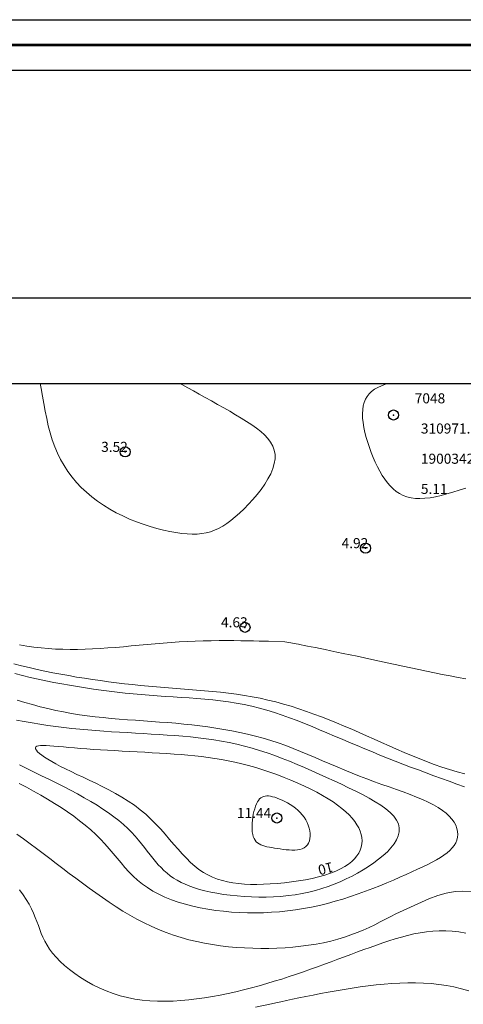
# Model space of a CAD drawing. Extents: x 310163 to 311413, y 1899572 to 1900382.
# Drawn here: x 310935 to 310979, y 1900284 to 1900382 of the extents above; entities that cross this region are included whole.
import ezdxf

# ---------------------------------------------------------------- set-up
doc = ezdxf.new("R2010")
doc.units = 0
doc.header["$MEASUREMENT"] = 0
doc.header["$PDMODE"] = 32
doc.header["$PDSIZE"] = -0.37
for name, color, linetype in [('0GRAD2', 7, 'Continuous'), ('1TODAS1K', 7, 'Continuous'), ('COTA FOTOGRAMETRICA', 10, 'Continuous'), ('CURVA INTERMEDIA', 17, 'Continuous'), ('CURVA MAESTRA', 17, 'Continuous'), ('DEPRESION INTERMEDIA', 7, 'Continuous'), ('DEPRESION MAESTRA', 7, 'Continuous'), ('E202', 7, 'Continuous'), ('PUNTO DE CONTROL', 12, 'Continuous')]:
    doc.layers.add(name, color=color, linetype=linetype)
doc.layers.add('margen', color=7, linetype='Continuous', lineweight=53)
doc.layers.add('margen interno', color=7, linetype='Continuous', lineweight=25)
doc.styles.add('WMF-Times New Roman0', font='TIMES.TTF')

msp = doc.modelspace()

# ---------------------------------------------------------------- linework, layer by layer
at = {"layer": '0GRAD2'}
for points in [[(310718.566, 1900353.978), (311259.566, 1900353.978), (311259.566, 1899598.978), (310177.566, 1899599.001), (310177.566, 1900353.978), (310718.566, 1900353.978)], [(310186.066, 1899607.501), (310186.066, 1900345.478), (311251.066, 1900345.478), (311251.066, 1900264.81), (311251.066, 1900264.77), (311251.066, 1899607.478), (311249.196, 1899607.478), (311249.188, 1899607.478), (311248.488, 1899607.478), (310186.066, 1899607.478), (310186.066, 1899607.501)]]:
    msp.add_lwpolyline(points, dxfattribs=at)
at = {"layer": 'COTA FOTOGRAMETRICA'}
for p in [(310945.026, 1900338.675, 3.52), (310968.926, 1900329.112, 4.92), (310956.938, 1900321.248, 4.631), (310960.111, 1900302.31, 11.442)]:
    msp.add_point(p, dxfattribs=at)
at = {"layer": 'CURVA INTERMEDIA', "color": 17, "linetype": 'Continuous', "lineweight": 9}
for points, elevation in [([(310933.949, 1900317.64), (310934.721, 1900317.438), (310935.496, 1900317.249), (310936.275, 1900317.07), (310937.056, 1900316.901), (310937.84, 1900316.742), (310938.626, 1900316.592), (310939.413, 1900316.45), (310940.201, 1900316.315), (310940.99, 1900316.188), (310941.78, 1900316.068), (310942.571, 1900315.955), (310943.363, 1900315.848), (310944.155, 1900315.748), (310944.948, 1900315.653), (310945.743, 1900315.565), (310946.537, 1900315.482), (310947.333, 1900315.404), (310948.13, 1900315.331), (310948.927, 1900315.264), (310949.726, 1900315.2), (310950.524, 1900315.139), (310951.323, 1900315.078), (310952.121, 1900315.016), (310952.918, 1900314.95), (310953.714, 1900314.877), (310954.508, 1900314.797), (310955.301, 1900314.707), (310956.09, 1900314.604), (310956.877, 1900314.487), (310957.661, 1900314.354), (310958.44, 1900314.202), (310959.216, 1900314.03), (310959.988, 1900313.839), (310960.756, 1900313.629), (310961.521, 1900313.403), (310962.282, 1900313.16), (310963.041, 1900312.903), (310963.796, 1900312.633), (310964.55, 1900312.35), (310965.301, 1900312.056), (310966.049, 1900311.753), (310966.797, 1900311.44), (310967.542, 1900311.121), (310968.286, 1900310.795), (310969.03, 1900310.465), (310969.773, 1900310.132), (310970.516, 1900309.8), (310971.259, 1900309.469), (310972.003, 1900309.142), (310972.748, 1900308.821), (310973.495, 1900308.508), (310974.244, 1900308.205), (310974.995, 1900307.914), (310975.749, 1900307.637), (310976.506, 1900307.376), (310977.268, 1900307.132), (310978.032, 1900306.903), (310978.798, 1900306.687)], 6.031), ([(310934.051, 1900316.661), (310934.824, 1900316.465), (310935.599, 1900316.28), (310936.377, 1900316.104), (310937.157, 1900315.937), (310937.939, 1900315.78), (310938.722, 1900315.631), (310939.507, 1900315.49), (310940.293, 1900315.358), (310941.081, 1900315.234), (310941.869, 1900315.117), (310942.658, 1900315.008), (310943.449, 1900314.907), (310944.24, 1900314.813), (310945.031, 1900314.725), (310945.824, 1900314.645), (310946.616, 1900314.571), (310947.409, 1900314.504), (310948.203, 1900314.443), (310948.996, 1900314.388), (310949.789, 1900314.336), (310950.582, 1900314.285), (310951.373, 1900314.232), (310952.162, 1900314.174), (310952.95, 1900314.11), (310953.735, 1900314.035), (310954.517, 1900313.948), (310955.295, 1900313.846), (310956.07, 1900313.726), (310956.841, 1900313.586), (310957.606, 1900313.422), (310958.367, 1900313.234), (310959.123, 1900313.023), (310959.875, 1900312.79), (310960.625, 1900312.538), (310961.371, 1900312.27), (310962.116, 1900311.988), (310962.859, 1900311.694), (310963.602, 1900311.391), (310964.346, 1900311.08), (310965.089, 1900310.764), (310965.835, 1900310.446), (310966.582, 1900310.128), (310967.333, 1900309.811), (310968.086, 1900309.497), (310968.841, 1900309.184), (310969.598, 1900308.875), (310970.357, 1900308.568), (310971.117, 1900308.264), (310971.879, 1900307.963), (310972.642, 1900307.666), (310973.406, 1900307.371), (310974.17, 1900307.08), (310974.934, 1900306.793), (310975.699, 1900306.51), (310976.463, 1900306.23), (310977.227, 1900305.953), (310977.99, 1900305.679), (310978.751, 1900305.405)], 7.046), ([(310934.501, 1900305.75), (310935.217, 1900305.37), (310935.928, 1900304.98), (310936.629, 1900304.583), (310937.319, 1900304.178), (310937.994, 1900303.765), (310938.653, 1900303.344), (310939.293, 1900302.916), (310939.91, 1900302.48), (310940.502, 1900302.038), (310941.067, 1900301.588), (310941.603, 1900301.132), (310942.105, 1900300.67), (310942.574, 1900300.201), (310943.014, 1900299.729), (310943.432, 1900299.256), (310943.833, 1900298.784), (310944.225, 1900298.317), (310944.614, 1900297.857), (310945.006, 1900297.406), (310945.407, 1900296.968), (310945.825, 1900296.545), (310946.265, 1900296.14), (310946.734, 1900295.754), (310947.238, 1900295.392), (310947.782, 1900295.055), (310948.365, 1900294.744), (310948.983, 1900294.457), (310949.633, 1900294.196), (310950.312, 1900293.959), (310951.016, 1900293.746), (310951.742, 1900293.558), (310952.488, 1900293.393), (310953.25, 1900293.252), (310954.024, 1900293.134), (310954.807, 1900293.04), (310955.597, 1900292.968), (310956.39, 1900292.919), (310957.185, 1900292.892), (310957.982, 1900292.887), (310958.78, 1900292.904), (310959.579, 1900292.944), (310960.377, 1900293.005), (310961.174, 1900293.088), (310961.97, 1900293.193), (310962.763, 1900293.319), (310963.554, 1900293.466), (310964.341, 1900293.634), (310965.124, 1900293.824), (310965.902, 1900294.033), (310966.673, 1900294.262), (310967.435, 1900294.505), (310968.186, 1900294.762), (310968.923, 1900295.029), (310969.645, 1900295.303), (310970.349, 1900295.583), (310971.034, 1900295.865), (310971.697, 1900296.147), (310972.335, 1900296.426), (310972.948, 1900296.699), (310973.532, 1900296.964), (310974.086, 1900297.219), (310974.609, 1900297.466), (310975.099, 1900297.705), (310975.556, 1900297.939), (310975.979, 1900298.17), (310976.366, 1900298.399), (310976.716, 1900298.629), (310977.029, 1900298.861), (310977.304, 1900299.097), (310977.54, 1900299.339), (310977.735, 1900299.589), (310977.888, 1900299.848), (310978, 1900300.119), (310978.067, 1900300.4), (310978.091, 1900300.688), (310978.069, 1900300.983), (310978.001, 1900301.282), (310977.886, 1900301.584), (310977.722, 1900301.887), (310977.509, 1900302.189), (310977.246, 1900302.488), (310976.932, 1900302.783), (310976.566, 1900303.071), (310976.147, 1900303.351), (310975.675, 1900303.623), (310975.153, 1900303.886), (310974.588, 1900304.142), (310973.983, 1900304.395), (310973.344, 1900304.645), (310972.675, 1900304.894), (310971.982, 1900305.144), (310971.269, 1900305.396), (310970.541, 1900305.654), (310969.804, 1900305.918), (310969.062, 1900306.19), (310968.32, 1900306.472), (310967.582, 1900306.766), (310966.847, 1900307.069), (310966.116, 1900307.378), (310965.387, 1900307.691), (310964.658, 1900308.005), (310963.929, 1900308.318), (310963.199, 1900308.627), (310962.467, 1900308.929), (310961.731, 1900309.221), (310960.991, 1900309.501), (310960.245, 1900309.766), (310959.493, 1900310.014), (310958.733, 1900310.242), (310957.967, 1900310.451), (310957.194, 1900310.642), (310956.416, 1900310.816), (310955.632, 1900310.974), (310954.844, 1900311.117), (310954.052, 1900311.246), (310953.257, 1900311.362), (310952.459, 1900311.466), (310951.659, 1900311.559), (310950.857, 1900311.642), (310950.055, 1900311.717), (310949.252, 1900311.784), (310948.449, 1900311.846), (310947.647, 1900311.903), (310946.845, 1900311.959), (310946.044, 1900312.015), (310945.243, 1900312.073), (310944.444, 1900312.135), (310943.646, 1900312.203), (310942.85, 1900312.279), (310942.056, 1900312.365), (310941.264, 1900312.462), (310940.475, 1900312.574), (310939.688, 1900312.701), (310938.904, 1900312.843), (310938.124, 1900313.002), (310937.347, 1900313.175), (310936.574, 1900313.364), (310935.805, 1900313.568), (310935.041, 1900313.786), (310934.281, 1900314.02)], 8.012), ([(310934.527, 1900307.578), (310935.259, 1900307.224), (310935.992, 1900306.869), (310936.725, 1900306.513), (310937.455, 1900306.155), (310938.179, 1900305.795), (310938.895, 1900305.432), (310939.598, 1900305.067), (310940.286, 1900304.699), (310940.956, 1900304.329), (310941.604, 1900303.957), (310942.228, 1900303.582), (310942.823, 1900303.204), (310943.387, 1900302.824), (310943.917, 1900302.441), (310944.409, 1900302.056), (310944.862, 1900301.668), (310945.277, 1900301.279), (310945.661, 1900300.89), (310946.015, 1900300.504), (310946.345, 1900300.121), (310946.655, 1900299.743), (310946.948, 1900299.372), (310947.229, 1900299.01), (310947.502, 1900298.657), (310947.77, 1900298.316), (310948.039, 1900297.989), (310948.311, 1900297.675), (310948.592, 1900297.378), (310948.883, 1900297.097), (310949.187, 1900296.831), (310949.507, 1900296.58), (310949.846, 1900296.344), (310950.206, 1900296.123), (310950.59, 1900295.915), (310951, 1900295.722), (310951.439, 1900295.541), (310951.909, 1900295.374), (310952.414, 1900295.219), (310952.956, 1900295.077), (310953.536, 1900294.946), (310954.151, 1900294.829), (310954.796, 1900294.725), (310955.467, 1900294.637), (310956.159, 1900294.564), (310956.868, 1900294.509), (310957.589, 1900294.472), (310958.318, 1900294.454), (310959.05, 1900294.457), (310959.781, 1900294.481), (310960.506, 1900294.528), (310961.22, 1900294.598), (310961.92, 1900294.693), (310962.605, 1900294.811), (310963.275, 1900294.953), (310963.931, 1900295.117), (310964.573, 1900295.304), (310965.201, 1900295.511), (310965.815, 1900295.739), (310966.415, 1900295.986), (310967.003, 1900296.253), (310967.577, 1900296.538), (310968.138, 1900296.841), (310968.686, 1900297.161), (310969.221, 1900297.497), (310969.736, 1900297.848), (310970.223, 1900298.211), (310970.677, 1900298.584), (310971.089, 1900298.966), (310971.451, 1900299.355), (310971.758, 1900299.749), (310972.001, 1900300.145), (310972.173, 1900300.543), (310972.266, 1900300.939), (310972.275, 1900301.333), (310972.19, 1900301.721), (310972.008, 1900302.104), (310971.735, 1900302.48), (310971.377, 1900302.85), (310970.945, 1900303.215), (310970.446, 1900303.574), (310969.889, 1900303.93), (310969.282, 1900304.281), (310968.633, 1900304.63), (310967.95, 1900304.975), (310967.243, 1900305.317), (310966.519, 1900305.658), (310965.786, 1900305.997), (310965.052, 1900306.334), (310964.318, 1900306.669), (310963.583, 1900306.999), (310962.847, 1900307.322), (310962.11, 1900307.637), (310961.371, 1900307.942), (310960.631, 1900308.235), (310959.888, 1900308.514), (310959.143, 1900308.778), (310958.395, 1900309.024), (310957.645, 1900309.251), (310956.891, 1900309.457), (310956.133, 1900309.641), (310955.372, 1900309.803), (310954.608, 1900309.947), (310953.841, 1900310.072), (310953.071, 1900310.182), (310952.299, 1900310.278), (310951.524, 1900310.361), (310950.746, 1900310.434), (310949.967, 1900310.497), (310949.186, 1900310.554), (310948.404, 1900310.605), (310947.62, 1900310.652), (310946.834, 1900310.698), (310946.048, 1900310.743), (310945.26, 1900310.787), (310944.472, 1900310.834), (310943.683, 1900310.883), (310942.893, 1900310.935), (310942.102, 1900310.992), (310941.311, 1900311.056), (310940.519, 1900311.126), (310939.727, 1900311.204), (310938.934, 1900311.291), (310938.142, 1900311.389), (310937.349, 1900311.498), (310936.558, 1900311.619), (310935.771, 1900311.75), (310934.987, 1900311.891), (310934.21, 1900312.043)], 9.036), ([(310959.899, 1900304.365), (310960.135, 1900304.285), (310960.383, 1900304.19), (310960.641, 1900304.079), (310960.904, 1900303.952), (310961.169, 1900303.809), (310961.433, 1900303.651), (310961.694, 1900303.478), (310961.946, 1900303.29), (310962.187, 1900303.088), (310962.414, 1900302.871), (310962.624, 1900302.639), (310962.812, 1900302.394), (310962.977, 1900302.135), (310963.116, 1900301.866), (310963.23, 1900301.59), (310963.318, 1900301.313), (310963.379, 1900301.037), (310963.412, 1900300.767), (310963.418, 1900300.506), (310963.394, 1900300.259), (310963.342, 1900300.029), (310963.259, 1900299.819), (310963.145, 1900299.635), (310963.001, 1900299.48), (310962.825, 1900299.356), (310962.621, 1900299.263), (310962.393, 1900299.196), (310962.144, 1900299.153), (310961.879, 1900299.131), (310961.6, 1900299.128), (310961.313, 1900299.14), (310961.02, 1900299.164), (310960.725, 1900299.197), (310960.433, 1900299.237), (310960.147, 1900299.281), (310959.871, 1900299.325), (310959.608, 1900299.368), (310959.359, 1900299.411), (310959.124, 1900299.458), (310958.905, 1900299.51), (310958.702, 1900299.571), (310958.515, 1900299.643), (310958.345, 1900299.728), (310958.192, 1900299.831), (310958.057, 1900299.953), (310957.94, 1900300.097), (310957.842, 1900300.265), (310957.764, 1900300.461), (310957.706, 1900300.686), (310957.666, 1900300.936), (310957.644, 1900301.206), (310957.639, 1900301.491), (310957.65, 1900301.786), (310957.675, 1900302.086), (310957.714, 1900302.385), (310957.765, 1900302.68), (310957.827, 1900302.964), (310957.9, 1900303.233), (310957.982, 1900303.482), (310958.071, 1900303.706), (310958.168, 1900303.9), (310958.273, 1900304.065), (310958.385, 1900304.201), (310958.507, 1900304.311), (310958.639, 1900304.396), (310958.782, 1900304.455), (310958.935, 1900304.492), (310959.101, 1900304.506), (310959.28, 1900304.499), (310959.472, 1900304.473), (310959.678, 1900304.427), (310959.899, 1900304.365)], 11.036), ([(310979.485, 1900294.968), (310978.588, 1900295.054), (310977.819, 1900295.011), (310976.921, 1900294.84), (310976.109, 1900294.626), (310975.212, 1900294.284), (310971.925, 1900292.777), (310971.423, 1900292.518), (310970.91, 1900292.252), (310970.382, 1900291.981), (310969.839, 1900291.71), (310969.278, 1900291.442), (310968.699, 1900291.18), (310968.098, 1900290.928), (310967.475, 1900290.69), (310966.828, 1900290.469), (310966.156, 1900290.267), (310965.46, 1900290.087), (310964.742, 1900289.926), (310964.006, 1900289.786), (310963.253, 1900289.665), (310962.485, 1900289.565), (310961.705, 1900289.484), (310960.915, 1900289.422), (310960.118, 1900289.38), (310959.315, 1900289.357), (310958.509, 1900289.353), (310957.703, 1900289.367), (310956.897, 1900289.401), (310956.095, 1900289.454), (310955.295, 1900289.527), (310954.499, 1900289.621), (310953.707, 1900289.737), (310952.921, 1900289.876), (310952.141, 1900290.038), (310951.368, 1900290.225), (310950.602, 1900290.437), (310949.844, 1900290.675), (310949.096, 1900290.939), (310948.357, 1900291.231), (310947.628, 1900291.551), (310946.91, 1900291.897), (310946.2, 1900292.267), (310945.5, 1900292.659), (310944.807, 1900293.071), (310944.121, 1900293.5), (310943.442, 1900293.945), (310942.769, 1900294.402), (310942.102, 1900294.871), (310941.439, 1900295.349), (310940.78, 1900295.833), (310940.125, 1900296.322), (310939.472, 1900296.813), (310938.822, 1900297.305), (310938.173, 1900297.798), (310937.525, 1900298.291), (310936.877, 1900298.783), (310936.228, 1900299.272), (310935.578, 1900299.758), (310934.926, 1900300.241), (310934.271, 1900300.718)], 7.017), ([(310934.538, 1900295.166), (310934.889, 1900294.678), (310935.203, 1900294.202), (310935.479, 1900293.739), (310935.715, 1900293.293), (310935.916, 1900292.861), (310936.092, 1900292.442), (310936.249, 1900292.033), (310936.397, 1900291.632), (310936.542, 1900291.237), (310936.693, 1900290.847), (310936.857, 1900290.459), (310937.043, 1900290.071), (310937.258, 1900289.68), (310937.51, 1900289.286), (310937.808, 1900288.886), (310938.157, 1900288.479), (310938.556, 1900288.068), (310939.001, 1900287.657), (310939.488, 1900287.25), (310940.016, 1900286.852), (310940.58, 1900286.466), (310941.176, 1900286.097), (310941.802, 1900285.749), (310942.454, 1900285.426), (310943.128, 1900285.132), (310943.822, 1900284.872), (310944.531, 1900284.649), (310945.254, 1900284.466), (310945.987, 1900284.323), (310946.731, 1900284.217), (310947.484, 1900284.146), (310948.245, 1900284.108), (310949.012, 1900284.101), (310949.785, 1900284.122), (310950.562, 1900284.169), (310951.343, 1900284.241), (310952.125, 1900284.334), (310952.909, 1900284.448), (310953.692, 1900284.578), (310954.475, 1900284.725), (310955.255, 1900284.885), (310956.032, 1900285.059), (310956.805, 1900285.245), (310957.574, 1900285.441), (310958.337, 1900285.648), (310959.094, 1900285.864), (310959.844, 1900286.087), (310960.586, 1900286.317), (310961.319, 1900286.553), (310962.043, 1900286.794), (310962.756, 1900287.037), (310963.459, 1900287.284), (310964.15, 1900287.531), (310964.832, 1900287.78), (310965.505, 1900288.028), (310966.169, 1900288.275), (310966.825, 1900288.52), (310967.473, 1900288.762), (310968.116, 1900289.001), (310968.752, 1900289.235), (310969.383, 1900289.463), (310970.01, 1900289.686), (310970.633, 1900289.901), (310971.252, 1900290.108), (310971.87, 1900290.303), (310972.487, 1900290.485), (310973.104, 1900290.65), (310973.723, 1900290.795), (310974.345, 1900290.917), (310974.971, 1900291.013), (310975.602, 1900291.08), (310976.24, 1900291.116), (310976.886, 1900291.117), (310977.541, 1900291.08), (310978.206, 1900291.003), (310978.882, 1900290.883)], 6.002)]:
    msp.add_lwpolyline(points, dxfattribs=dict(at, elevation=elevation))
at = {"layer": 'CURVA MAESTRA', "color": 17, "linetype": 'Continuous', "lineweight": 13}
for points, elevation in [([(310978.881, 1900335.082), (310978.238, 1900334.874), (310977.613, 1900334.681), (310977.009, 1900334.506), (310976.426, 1900334.354), (310975.865, 1900334.226), (310975.329, 1900334.129), (310974.817, 1900334.064), (310974.331, 1900334.037), (310973.873, 1900334.051), (310973.444, 1900334.108), (310973.041, 1900334.208), (310972.664, 1900334.349), (310972.31, 1900334.529), (310971.978, 1900334.748), (310971.666, 1900335.002), (310971.372, 1900335.29), (310971.095, 1900335.61), (310970.832, 1900335.962), (310970.582, 1900336.342), (310970.343, 1900336.75), (310970.114, 1900337.183), (310969.893, 1900337.639), (310969.682, 1900338.115), (310969.484, 1900338.605), (310969.3, 1900339.104), (310969.133, 1900339.609), (310968.985, 1900340.113), (310968.859, 1900340.613), (310968.758, 1900341.103), (310968.682, 1900341.58), (310968.635, 1900342.038), (310968.62, 1900342.472), (310968.638, 1900342.878), (310968.691, 1900343.252), (310968.781, 1900343.594), (310968.908, 1900343.907), (310969.074, 1900344.192), (310969.279, 1900344.451), (310969.523, 1900344.685), (310969.809, 1900344.895), (310970.135, 1900345.084), (310970.505, 1900345.254), (310970.917, 1900345.405), (310971.167, 1900345.478)], 5.046), ([(310960.894, 1900319.813), (310959.273, 1900319.86), (310958.835, 1900319.873), (310958.335, 1900319.887), (310957.779, 1900319.9), (310957.173, 1900319.913), (310956.522, 1900319.923), (310955.832, 1900319.929), (310955.109, 1900319.931), (310954.358, 1900319.928), (310953.586, 1900319.919), (310952.797, 1900319.901), (310951.999, 1900319.876), (310951.195, 1900319.84), (310950.392, 1900319.794), (310949.59, 1900319.739), (310948.791, 1900319.678), (310947.994, 1900319.611), (310947.201, 1900319.54), (310946.411, 1900319.468), (310945.626, 1900319.397), (310944.845, 1900319.327), (310944.07, 1900319.262), (310943.301, 1900319.203), (310942.539, 1900319.151), (310941.783, 1900319.109), (310941.035, 1900319.078), (310940.294, 1900319.059), (310939.559, 1900319.055), (310938.829, 1900319.066), (310938.105, 1900319.093), (310937.384, 1900319.138), (310936.667, 1900319.203), (310935.953, 1900319.287), (310935.241, 1900319.393), (310934.53, 1900319.522)], 5.007), ([(310962.251, 1900319.567), (310962.024, 1900319.61), (310961.826, 1900319.647), (310961.656, 1900319.678), (310961.51, 1900319.704), (310960.894, 1900319.813)], 5.007), ([(310978.896, 1900316.125), (310978.113, 1900316.268), (310977.331, 1900316.417), (310976.55, 1900316.571), (310975.768, 1900316.731), (310974.986, 1900316.894), (310974.204, 1900317.06), (310973.422, 1900317.227), (310972.639, 1900317.396), (310971.857, 1900317.564), (310971.078, 1900317.731), (310970.307, 1900317.896), (310969.547, 1900318.058), (310968.804, 1900318.216), (310968.081, 1900318.369), (310967.382, 1900318.517), (310966.712, 1900318.658), (310966.075, 1900318.791), (310965.475, 1900318.917), (310964.915, 1900319.033), (310964.401, 1900319.139), (310963.936, 1900319.234), (310963.516, 1900319.318), (310963.141, 1900319.393), (310962.807, 1900319.459), (310962.511, 1900319.517), (310962.251, 1900319.567)], 5.007), ([(310940.587, 1900309.217), (310941.22, 1900309.171), (310941.882, 1900309.126), (310942.568, 1900309.083), (310943.275, 1900309.042), (310943.998, 1900309.001), (310944.733, 1900308.961), (310945.476, 1900308.921), (310946.224, 1900308.881), (310946.972, 1900308.84), (310947.716, 1900308.798), (310948.452, 1900308.755), (310949.177, 1900308.709), (310949.887, 1900308.661), (310950.583, 1900308.608), (310951.268, 1900308.55), (310951.944, 1900308.485), (310952.613, 1900308.411), (310953.278, 1900308.327), (310953.941, 1900308.231), (310954.604, 1900308.121), (310955.269, 1900307.997), (310955.939, 1900307.857), (310956.617, 1900307.698), (310957.303, 1900307.52), (310958, 1900307.321), (310958.705, 1900307.103), (310959.412, 1900306.867), (310960.118, 1900306.615), (310960.818, 1900306.349), (310961.508, 1900306.07), (310962.184, 1900305.78), (310962.841, 1900305.48), (310963.475, 1900305.173), (310964.081, 1900304.86), (310964.655, 1900304.542), (310965.194, 1900304.222), (310965.692, 1900303.901), (310966.15, 1900303.578), (310966.568, 1900303.256), (310966.946, 1900302.932), (310967.284, 1900302.609), (310967.582, 1900302.286), (310967.841, 1900301.963), (310968.06, 1900301.641), (310968.24, 1900301.32), (310968.38, 1900301), (310968.482, 1900300.681), (310968.545, 1900300.363), (310968.569, 1900300.047), (310968.553, 1900299.735), (310968.496, 1900299.426), (310968.397, 1900299.122), (310968.255, 1900298.825), (310968.068, 1900298.536), (310967.836, 1900298.256), (310967.558, 1900297.985), (310967.232, 1900297.726), (310966.857, 1900297.48), (310966.432, 1900297.246), (310965.957, 1900297.028), (310965.43, 1900296.826), (310964.859, 1900296.64), (310964.248, 1900296.47), (310963.606, 1900296.317), (310962.938, 1900296.18), (310962.251, 1900296.061), (310961.553, 1900295.958), (310960.849, 1900295.874), (310960.146, 1900295.806), (310959.452, 1900295.757), (310958.772, 1900295.726), (310958.114, 1900295.712), (310957.482, 1900295.718), (310956.877, 1900295.743), (310956.297, 1900295.791), (310955.741, 1900295.863), (310955.206, 1900295.961), (310954.691, 1900296.087), (310954.195, 1900296.242), (310953.716, 1900296.429), (310953.253, 1900296.65), (310952.803, 1900296.905), (310952.365, 1900297.199), (310951.939, 1900297.531), (310951.521, 1900297.903), (310951.108, 1900298.311), (310950.698, 1900298.748), (310950.286, 1900299.21), (310949.87, 1900299.692), (310949.445, 1900300.187), (310949.008, 1900300.69), (310948.556, 1900301.196), (310948.084, 1900301.699), (310947.591, 1900302.194), (310947.071, 1900302.675), (310946.522, 1900303.136), (310945.941, 1900303.575), (310945.334, 1900303.99), (310944.705, 1900304.383), (310944.062, 1900304.755), (310943.41, 1900305.109), (310942.756, 1900305.445), (310942.105, 1900305.766), (310941.463, 1900306.072), (310940.837, 1900306.364), (310940.233, 1900306.645), (310939.656, 1900306.916), (310939.112, 1900307.178), (310938.608, 1900307.433), (310938.146, 1900307.679), (310937.726, 1900307.914), (310937.351, 1900308.139), (310937.022, 1900308.351), (310936.741, 1900308.549), (310936.509, 1900308.732), (310936.328, 1900308.898), (310936.2, 1900309.046), (310936.126, 1900309.175), (310936.108, 1900309.283), (310936.148, 1900309.37), (310936.246, 1900309.433), (310936.401, 1900309.476), (310936.61, 1900309.499), (310936.872, 1900309.506), (310937.184, 1900309.499), (310937.544, 1900309.478), (310937.95, 1900309.448), (310938.399, 1900309.409), (310938.89, 1900309.365), (310939.419, 1900309.317), (310939.986, 1900309.267), (310940.587, 1900309.217)], 10.021)]:
    msp.add_lwpolyline(points, dxfattribs=dict(at, elevation=elevation))
at = {"layer": 'DEPRESION INTERMEDIA', "color": 17, "linetype": 'Continuous', "lineweight": 9, "elevation": 4.07}
msp.add_lwpolyline([(310950.446, 1900345.478), (310950.716, 1900345.332), (310951.25, 1900345.04), (310951.812, 1900344.733), (310952.395, 1900344.412), (310952.994, 1900344.08), (310953.601, 1900343.741), (310954.211, 1900343.397), (310954.819, 1900343.052), (310955.417, 1900342.707), (310956, 1900342.365), (310956.562, 1900342.03), (310957.099, 1900341.698), (310957.603, 1900341.368), (310958.072, 1900341.035), (310958.5, 1900340.698), (310958.882, 1900340.354), (310959.213, 1900340), (310959.488, 1900339.633), (310959.702, 1900339.25), (310959.851, 1900338.849), (310959.928, 1900338.427), (310959.93, 1900337.981), (310959.854, 1900337.509), (310959.705, 1900337.017), (310959.491, 1900336.509), (310959.22, 1900335.992), (310958.901, 1900335.471), (310958.541, 1900334.953), (310958.148, 1900334.442), (310957.73, 1900333.945), (310957.295, 1900333.467), (310956.852, 1900333.015), (310956.407, 1900332.593), (310955.97, 1900332.209), (310955.546, 1900331.865), (310955.132, 1900331.563), (310954.725, 1900331.301), (310954.32, 1900331.079), (310953.913, 1900330.894), (310953.499, 1900330.747), (310953.075, 1900330.635), (310952.636, 1900330.558), (310952.178, 1900330.514), (310951.696, 1900330.503), (310951.186, 1900330.524), (310950.644, 1900330.575), (310950.068, 1900330.655), (310949.46, 1900330.764), (310948.827, 1900330.902), (310948.174, 1900331.067), (310947.505, 1900331.261), (310946.828, 1900331.483), (310946.146, 1900331.731), (310945.466, 1900332.007), (310944.792, 1900332.309), (310944.131, 1900332.637), (310943.487, 1900332.992), (310942.865, 1900333.371), (310942.272, 1900333.777), (310941.707, 1900334.207), (310941.172, 1900334.663), (310940.667, 1900335.143), (310940.193, 1900335.648), (310939.749, 1900336.177), (310939.338, 1900336.731), (310938.959, 1900337.309), (310938.613, 1900337.911), (310938.3, 1900338.537), (310938.021, 1900339.186), (310937.778, 1900339.859), (310937.568, 1900340.554), (310937.387, 1900341.269), (310937.227, 1900341.997), (310937.083, 1900342.736), (310936.946, 1900343.48), (310936.811, 1900344.224), (310936.671, 1900344.966), (310936.565, 1900345.478)], dxfattribs=at)
at = {"layer": 'DEPRESION MAESTRA', "color": 17, "linetype": 'Continuous', "lineweight": 13, "elevation": 5.027}
msp.add_lwpolyline([(310957.972, 1900283.508), (310959.576, 1900283.858), (310960.01, 1900283.953), (310960.505, 1900284.06), (310961.055, 1900284.178), (310961.655, 1900284.305), (310962.3, 1900284.439), (310962.983, 1900284.578), (310963.699, 1900284.719), (310964.443, 1900284.862), (310965.208, 1900285.004), (310965.99, 1900285.143), (310966.781, 1900285.278), (310967.578, 1900285.405), (310968.375, 1900285.525), (310969.17, 1900285.633), (310969.964, 1900285.729), (310970.756, 1900285.81), (310971.545, 1900285.874), (310972.331, 1900285.919), (310973.113, 1900285.943), (310973.891, 1900285.944), (310974.666, 1900285.919), (310975.435, 1900285.867), (310976.199, 1900285.785), (310976.957, 1900285.672), (310977.709, 1900285.526), (310978.455, 1900285.35), (310979.195, 1900285.147)], dxfattribs=at)
at = {"layer": 'E202', "elevation": 1}
msp.add_lwpolyline([(310186.066, 1899607.501), (310186.066, 1900345.478), (311251.066, 1900345.478), (311251.066, 1900264.81), (311251.066, 1900264.77), (311251.066, 1899607.478), (311249.196, 1899607.478), (311249.188, 1899607.478), (311248.488, 1899607.478), (310186.066, 1899607.478), (310186.066, 1899607.501)], dxfattribs=at)
at = {"layer": 'margen', "flags": 128}
msp.add_lwpolyline([(310165.713, 1900379.106), (311410.713, 1900379.106), (311410.713, 1899574.106), (310165.713, 1899574.106)], close=True, dxfattribs=at)
at = {"layer": 'margen interno', "flags": 128}
for points in [[(310163.213, 1900381.606), (311413.213, 1900381.606), (311413.213, 1899571.606), (310163.213, 1899571.606)], [(310168.213, 1900376.606), (311408.213, 1900376.606), (311408.213, 1899576.606), (310168.213, 1899576.606)]]:
    msp.add_lwpolyline(points, close=True, dxfattribs=at)
at = {"layer": 'PUNTO DE CONTROL'}
msp.add_point((310971.704, 1900342.339, 5.116), dxfattribs=at)
msp.add_point((310971.704, 1900342.339, 5.116), dxfattribs=at)

# ---------------------------------------------------------------- texts
at = {"layer": '1TODAS1K', "style": 'WMF-Times New Roman0'}
for s, p in [('7048', (310973.812, 1900343.498)), ('  310971.70', (310973.812, 1900340.498)), ('3.52', (310942.641, 1900338.675)), ('  1900342.33', (310973.812, 1900337.498)), ('  5.11', (310973.812, 1900334.498)), ('4.92', (310966.541, 1900329.112)), ('4.63', (310954.553, 1900321.248)), ('11.44', (310956.136, 1900302.31))]:
    msp.add_text(s, height=1, dxfattribs=at).set_placement(p)
msp.add_text('10', height=1, rotation=193.962, dxfattribs=at).set_placement((310965.577, 1900297.954))

doc.saveas('drawing.dxf')
